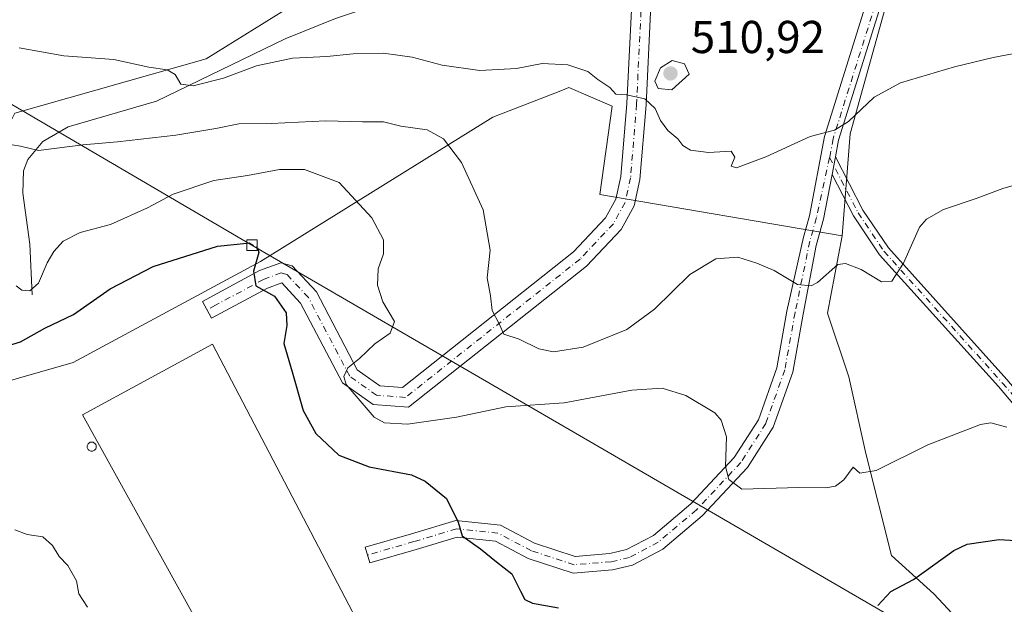
# Model space of a CAD drawing. Units: metres. Extents: x 614194 to 617650, y 4734003 to 4736374.
# Drawn here: x 616072 to 616286, y 4735174 to 4735301 of the extents above; entities that cross this region are included whole.
import ezdxf

# ---------------------------------------------------------------- set-up
doc = ezdxf.new("R2010")
doc.units = ezdxf.units.M
doc.header["$MEASUREMENT"] = 0
doc.linetypes.add('DGN Style 3', pattern=[2.307223458686699, 1.648016756204785, -0.6592067024819142])
doc.linetypes.add('DGN Style 4', pattern=[2.6384748266838614, 1.318413404963828, -0.6592067024819142, 0.001648016756204785, -0.6592067024819142])
for name, color, linetype, lineweight in [('Camino Cxs', 7, 'Continuous', 0), ('Camino eje', 30, 'DGN Style 4', 13), ('Corriente natural lineal', 142, 'Continuous', 13), ('Cultivos herbáceos CxS', 92, 'Continuous', 0), ('Curva de nivel maestra', 30, 'Continuous', 30), ('Curva de nivel maestra oculto', 30, 'DGN Style 3', 30), ('Curva de nivel normal', 30, 'Continuous', 0), ('Edificación industrial Cxs', 135, 'Continuous', 13), ('Pastizal CxS', 92, 'Continuous', 0), ('Pista pavimentada Cxs', 135, 'Continuous', 0), ('Pista pavimentada eje', 135, 'DGN Style 4', 0), ('Prado CxS', 92, 'Continuous', 0), ('Punto de cota en terreno', 7, 'Continuous', 0), ('Rótulo de punto de cota en terreno', 7, 'Continuous', 0), ('Silo Cxs', 1, 'Continuous', 0), ('Tendido', 6, 'Continuous', 0), ('Torre de tendido Cxs', 51, 'Continuous', 0)]:
    doc.layers.add(name, color=color, linetype=linetype, lineweight=lineweight)
doc.styles.add('Style-Arial', font='txt')

# ---------------------------------------------------------------- blocks, each defined once
blk = doc.blocks.new('5PATER')
at = {"layer": 'Cultivos herbáceos CxS', "linetype": 'Continuous', "lineweight": 0}
h = blk.add_hatch(color=51, dxfattribs=at)
edge = h.paths.add_edge_path()
edge.add_ellipse((0, 0), major_axis=(-0.1095731443231308, -0.1110710700762829), ratio=0.9994222409660322, start_angle=0, end_angle=360)

msp = doc.modelspace()

# ---------------------------------------------------------------- linework, layer by layer
at = {"layer": 'Camino Cxs', "color": 7, "linetype": 'Continuous', "lineweight": 0, "extrusion": (0.02379903271285775, 0.1269281745190114, 0.9916263633825009), "elevation": 616212.6277682955, "flags": 128}
msp.add_lwpolyline([(266962.3113946593, -4727740.394222734), (266962.3113946593, -4727744.334131038)], dxfattribs=at)
msp.add_lwpolyline([(266962.3113946593, -4727740.394222734), (266962.3113946593, -4727744.334131038)], dxfattribs=at)
at = {"layer": 'Camino Cxs', "color": 7, "linetype": 'Continuous', "lineweight": 0}
for points in [[(616254.9600999998, 4735356.1801, 498.6778000000049), (616254.8400999998, 4735351.5001, 499.1015000000043), (616260.7301000003, 4735330.710100001, 502.1827000000048), (616262.0100999996, 4735320.6801, 503.8399999999965), (616261.7100999998, 4735315.190099999, 505.0282000000007), (616258.7100999998, 4735303.790100001, 506.3904999999941), (616249.5000999998, 4735274.530099999, 510.9562000000006), (616248.8201000001, 4735270.9001, 511.4937999999966)], [(616258.7100999998, 4735303.790100001, 506.3904999999941), (616249.5000999998, 4735274.530099999, 510.9562000000006), (616248.8201000001, 4735270.9001, 511.4937999999966), (616248.1001000004, 4735267.0601, 512.0026000000071), (616246.2701000003, 4735257.300100001, 513.2943999999989), (616244.6778999995, 4735251.635299999, 514.425700000007), (616241.8293000003, 4735236.6841, 515.9994000000006), (616239.5586999999, 4735224.128900001, 517.5837000000029), (616235.3403000003, 4735212.154300001, 519.3319999999949), (616229.7149, 4735203.3729, 521.0044999999955), (616219.8715000004, 4735192.8555, 522.3935999999958), (616211.3095000006, 4735185.6525, 523.752800000002), (616204.7165000001, 4735182.1457, 524.2016000000004), (616200.3894999997, 4735181.1359, 524.1938999999984), (616191.8240999999, 4735180.433900001, 524.2942999999941), (616182.0739000002, 4735183.637499999, 525.0031000000017), (616174.9725000003, 4735187.381899999, 525.4372000000003), (616166.6807000004, 4735188.235500001, 525.480899999995), (616157.7560999999, 4735185.5581, 526.110400000005), (616147.6935000002, 4735182.645300001, 525.9410000000062), (616146.6924999999, 4735186.1033, 525.9386999999988), (616156.7383000003, 4735189.011299999, 526.0060999999987), (616166.3344999999, 4735191.890100001, 525.3291000000027), (616176.0346999997, 4735190.8915, 525.0865999999951), (616183.4852999998, 4735186.963099999, 524.8420999999944), (616192.2559000002, 4735184.081300001, 524.2017999999953), (616199.8302999996, 4735184.702099999, 525.0350000000036), (616203.4407000003, 4735185.544700001, 526.1223999999929), (616209.2830999997, 4735188.6523, 525.1941999999982), (616217.3897000002, 4735195.472100001, 524.4413000000059), (616226.8613, 4735205.592300001, 523.2676000000065), (616232.0837000003, 4735213.7445, 521.3224999999948), (616236.0674999999, 4735225.053099999, 518.1523000000016), (616238.2947000006, 4735237.368899999, 516.329899999997), (616241.8803000003, 4735253.390699999, 514.0117000000029), (616243.1801000005, 4735258.030099999, 513.1153000000049), (616246.4301000005, 4735275.300100001, 510.4293000000035), (616255.6700999998, 4735304.670100001, 505.9492000000028)], [(616248.1001000004, 4735267.0601, 512.0026000000071), (616246.2701000003, 4735257.300100001, 513.2943999999989), (616244.6778999995, 4735251.635299999, 514.425700000007), (616241.8293000003, 4735236.6841, 515.9994000000006), (616239.5586999999, 4735224.128900001, 517.5837000000029), (616235.3403000003, 4735212.154300001, 519.3319999999949), (616229.7149, 4735203.3729, 521.0044999999955), (616219.8715000004, 4735192.8555, 522.3935999999958), (616211.3095000006, 4735185.6525, 523.752800000002), (616204.7165000001, 4735182.1457, 524.2016000000004), (616200.3894999997, 4735181.1359, 524.1938999999984), (616191.8240999999, 4735180.433900001, 524.2942999999941), (616182.0739000002, 4735183.637499999, 525.0031000000017), (616174.9725000003, 4735187.381899999, 525.4372000000003), (616166.6807000004, 4735188.235500001, 525.480899999995), (616157.7560999999, 4735185.5581, 526.110400000005), (616147.6935000002, 4735182.645300001, 525.9410000000062), (616146.6924999999, 4735186.1033, 525.9386999999988), (616156.7383000003, 4735189.011299999, 526.0060999999987), (616166.3344999999, 4735191.890100001, 525.3291000000027), (616176.0346999997, 4735190.8915, 525.0865999999951), (616183.4852999998, 4735186.963099999, 524.8420999999944), (616192.2559000002, 4735184.081300001, 524.2017999999953), (616199.8302999996, 4735184.702099999, 525.0350000000036), (616203.4407000003, 4735185.544700001, 526.1223999999929), (616209.2830999997, 4735188.6523, 525.1941999999982), (616217.3897000002, 4735195.472100001, 524.4413000000059), (616226.8613, 4735205.592300001, 523.2676000000065), (616232.0837000003, 4735213.7445, 521.3224999999948), (616236.0674999999, 4735225.053099999, 518.1523000000016), (616238.2947000006, 4735237.368899999, 516.329899999997), (616241.8803000003, 4735253.390699999, 514.0117000000029), (616243.1801000005, 4735258.030099999, 513.1153000000049), (616246.4301000005, 4735275.300100001, 510.4293000000035), (616255.6700999998, 4735304.670100001, 505.9492000000028)], [(616410.3000999996, 4735097.920100001, 537.6419000000024), (616382.4301000005, 4735121.620100001, 533.8172999999952), (616367.4001000002, 4735136.550100001, 531.2234999999928), (616351.0201000003, 4735149.210100001, 529.0659000000014), (616332.3901000004, 4735166.0001, 526.8304000000062), (616308.2401000002, 4735192.530099999, 523.6677999999956), (616284.2500999998, 4735220.950099999, 518.8871999999974), (616258.4401000004, 4735249.620100001, 514.7831000000006), (616252.7301000003, 4735258.090100001, 513.5160000000033), (616248.1001000004, 4735267.0601, 512.0026000000071), (616248.8201000001, 4735270.9001, 511.4937999999966), (616254.7901, 4735259.3201, 513.6587000000001), (616260.3300999999, 4735251.100099999, 514.7854999999981), (616286.0500999996, 4735222.530099999, 518.4959999999992), (616310.0401, 4735194.110099999, 522.777900000001), (616334.0800999999, 4735167.700099999, 526.1774000000005), (616352.5601000005, 4735151.050100001, 528.7605999999942), (616368.9801000003, 4735138.350099999, 531.4334999999992), (616384.0500999996, 4735123.380100001, 533.5084000000061), (616411.8201000001, 4735099.770099999, 537.3111999999965)], [(616248.8201000001, 4735270.9001, 511.4937999999966), (616254.7901, 4735259.3201, 513.6587000000001), (616260.3300999999, 4735251.100099999, 514.7854999999981), (616286.0500999996, 4735222.530099999, 518.4959999999992), (616310.0401, 4735194.110099999, 522.777900000001), (616334.0800999999, 4735167.700099999, 526.1774000000005), (616352.5601000005, 4735151.050100001, 528.7605999999942), (616368.9801000003, 4735138.350099999, 531.4334999999992), (616384.0500999996, 4735123.380100001, 533.5084000000061), (616411.8201000001, 4735099.770099999, 537.3111999999965)], [(616410.3000999996, 4735097.920100001, 537.6419000000024), (616382.4301000005, 4735121.620100001, 533.8172999999952), (616367.4001000002, 4735136.550100001, 531.2234999999928), (616351.0201000003, 4735149.210100001, 529.0659000000014), (616332.3901000004, 4735166.0001, 526.8304000000062), (616308.2401000002, 4735192.530099999, 523.6677999999956), (616284.2500999998, 4735220.950099999, 518.8871999999974), (616258.4401000004, 4735249.620100001, 514.7831000000006), (616252.7301000003, 4735258.090100001, 513.5160000000033), (616248.1001000004, 4735267.0601, 512.0026000000071)]]:
    msp.add_polyline3d(points, dxfattribs=at)
at = {"layer": 'Camino eje', "color": 30, "linetype": 'DGN Style 4', "lineweight": 13}
for points in [[(616251.2269000001, 4735356.569900001, 498.5357999999979), (616253.6357000005, 4735351.3485, 499.0587999999989), (616259.5510999998, 4735330.4693, 502.1126999999979), (616260.8059, 4735320.636499999, 503.7002000000066), (616260.5185000002, 4735315.377499999, 504.7409999999945), (616257.5569000002, 4735304.1231, 506.1282000000065), (616248.3339000001, 4735274.821699999, 510.6918000000006), (616247.5647, 4735270.7163, 511.2958000000072)], [(616247.5647, 4735270.7163, 511.2958000000072), (616244.7105, 4735257.6647, 513.198000000004), (616243.2651000004, 4735252.521700001, 514.0926000000036), (616240.0619000001, 4735237.026500001, 516.1613000000071), (616237.8130999999, 4735224.5911, 517.5084000000061), (616233.7119000005, 4735212.949300001, 520.265400000004), (616228.2880999995, 4735204.4827, 522.0512000000017), (616218.6306999996, 4735194.163899999, 523.3169999999955), (616210.2962999997, 4735187.1525, 524.2363999999943), (616204.0784999998, 4735183.845100001, 524.991399999999), (616200.1098999997, 4735182.9191, 524.3043000000034), (616192.0401, 4735182.2577, 524.1658000000025), (616182.7795000002, 4735185.3003, 524.8923000000068), (616175.5034999996, 4735189.136700001, 525.2565000000031), (616166.5077000001, 4735190.062899999, 525.4054999999935), (616157.2472999999, 4735187.284700001, 526.093599999993), (616147.1930999998, 4735184.374299999, 525.9446000000025)], [(616247.5647, 4735270.7163, 511.2958000000072), (616253.7556999996, 4735258.707699999, 513.590200000006), (616259.3819000004, 4735250.3597, 514.7798999999941), (616285.1454999996, 4735221.7413, 518.6594000000041), (616309.1375000002, 4735193.3189, 523.179999999993), (616333.2326999997, 4735166.848300001, 526.4195000000036), (616351.7903000005, 4735150.1283, 528.8919000000024), (616368.1870999997, 4735137.4463, 531.3227999999945), (616383.2373000003, 4735122.4959, 533.6264999999985), (616411.0586999999, 4735098.842300001, 537.4735999999976)]]:
    msp.add_polyline3d(points, dxfattribs=at)
at = {"layer": 'Corriente natural lineal', "color": 142, "linetype": 'Continuous', "lineweight": 13}
msp.add_polyline3d([(616074.2901, 4735240.890100001, 520.5678000000044), (616073.7801000001, 4735251.9001, 518.1542000000045), (616072.2500999998, 4735262.950099999, 516.1450000000041), (616072.4200999998, 4735267.860099999, 515.6052000000054), (616073.3501000004, 4735270.3101, 515.4091000000044), (616076.6401000004, 4735274.2301, 514.7020000000048), (616082.1201, 4735277.370100001, 514.0151999999945), (616101.3501000004, 4735282.940099999, 511.8053000000073), (616129.3000999996, 4735296.520099999, 508.6073999999935), (616140.2401000002, 4735300.960100001, 506.8683000000019), (616164.0201000003, 4735308.880100001, 502.7146000000066), (616182.5000999998, 4735317.790100001, 501.6157999999996), (616189.4101, 4735323.2501, 501.2574000000022), (616194.9101, 4735331.360099999, 500.165599999993), (616205.6101000002, 4735343.020099999, 499.0874999999942), (616216.7901, 4735352.540100001, 498.2517999999982), (616234.1700999998, 4735365.540100001, 497.194399999993), (616237.9301000005, 4735368.780099999, 496.7866999999969), (616238.3501000004, 4735373.390100001, 496.6515999999974), (616236.7801000001, 4735378.0801, 496.5019999999931), (616214.3501000004, 4735416.220100001, 494.2204000000056), (616202.4600999998, 4735432.5001, 493.4906999999948)], dxfattribs=at)
at = {"layer": 'Cultivos herbáceos CxS', "color": 92, "linetype": 'Continuous', "lineweight": 0}
for points in [[(616250.2938999999, 4735253.740900001, 513.7072999999946), (616252.0571, 4735275.871900001, 510.6298999999999), (616266.6562999999, 4735328.436899999, 502.6134000000021), (616261.9935, 4735345.4439, 499.8947999999946), (616244.8359000003, 4735376.1643, 496.4532000000036), (616240.7213000003, 4735380.9189, 496.0708000000013), (616233.5207000002, 4735389.240300001, 495.4894000000059), (616231.7345000004, 4735380.4463, 496.4042000000045), (616229.7583, 4735363.197100001, 497.6252999999998), (616200.5846999995, 4735340.0231, 499.2182999999932), (616165.3651999999, 4735314.7247, 501.5109999999986), (616131.0491000004, 4735303.881899999, 506.2026999999944), (616112.0850999998, 4735292.1373, 509.5605999999971), (616070.5444999998, 4735280.3917, 512.3399999999965), (616062.4981000006, 4735264.4045, 514.8916999999929), (616030.8224999999, 4735239.132900001, 519.7307000000001), (615999.2704999996, 4735215.069300001, 525.2866999999969), (615962.4112999998, 4735185.613500001, 531.7535999999964)], [(616282.2213000003, 4735163.028700001, 528.8389000000025), (616270.2172999998, 4735175.9573, 525.8723999999929), (616260.9824999999, 4735184.268300001, 523.1451999999991), (616255.4433000004, 4735206.431299999, 519.363200000007), (616251.7489, 4735223.053500001, 517.3499000000012), (616247.1322999997, 4735236.905300001, 515.8926999999967), (616250.2938999999, 4735253.740900001, 513.7072999999946), (616252.0571, 4735275.871900001, 510.6298999999999), (616266.6562999999, 4735328.436899999, 502.6134000000021), (616261.9935, 4735345.4439, 499.8947999999946), (616244.8359000003, 4735376.1643, 496.4532000000036), (616240.7213000003, 4735380.9189, 496.0708000000013), (616233.5207000002, 4735389.240300001, 495.4894000000059), (616231.7345000004, 4735380.4463, 496.4042000000045), (616229.7583, 4735363.197100001, 497.6252999999998), (616200.5846999995, 4735340.0231, 499.2182999999932), (616165.3651999999, 4735314.7247, 501.5109999999986), (616131.0491000004, 4735303.881899999, 506.2026999999944), (616112.0850999998, 4735292.1373, 509.5605999999971), (616070.5444999998, 4735280.3917, 512.3399999999965)], [(616417.9654999999, 4735039.2851, 546.0574000000051), (616394.8797000004, 4735051.290300001, 543.7428999999975), (616380.1048999997, 4735060.524900001, 542.3853999999993), (616359.7890999997, 4735064.218699999, 541.7621999999974), (616340.3967000004, 4735073.453500001, 540.7274999999936), (616325.6218999998, 4735089.1523, 539.204899999997), (616317.3113000002, 4735108.544700001, 536.6649999999936), (616306.2307000002, 4735129.784499999, 533.7402000000002), (616288.6851000005, 4735145.482899999, 531.0681999999942), (616282.2213000003, 4735163.028700001, 528.8389000000025), (616270.2172999998, 4735175.9573, 525.8723999999929), (616260.9824999999, 4735184.268300001, 523.1451999999991), (616255.4433000004, 4735206.431299999, 519.363200000007), (616251.7489, 4735223.053500001, 517.3499000000012), (616247.1322999997, 4735236.905300001, 515.8926999999967), (616250.2938999999, 4735253.740900001, 513.7072999999946)]]:
    msp.add_polyline3d(points, dxfattribs=at)
at = {"layer": 'Curva de nivel maestra', "color": 30, "linetype": 'Continuous', "lineweight": 30, "elevation": 525, "flags": 128}
for points in [[(616063.4199999999, 4735228.1801), (616071.7999999998, 4735230.710100001), (616077.0899999999, 4735233.670100001), (616083.2800000003, 4735236.630100001), (616091.2599999999, 4735242.170100001), (616100.5800000001, 4735247.0801), (616114.5599999996, 4735251.4801), (616120.9199999999, 4735252.153000001)], [(616123.2199999997, 4735251.136700001), (616123.2800000003, 4735251.100099999), (616123.54, 4735250.120100001), (616122.4199999999, 4735246.0601), (616122.8799999999, 4735242.880100001), (616126.9400000004, 4735240.640100001), (616129.5300000003, 4735237.0101), (616129.6500000004, 4735234.2501), (616129, 4735230.3201), (616130.8200000003, 4735224.190099999), (616133.1699999999, 4735215.7401), (616135.9400000004, 4735210.770099999), (616140.9400000004, 4735206.100099999), (616147.54, 4735203.540100001), (616156.7300000006, 4735201.790100001), (616159.7000000002, 4735200.4001), (616164.3600000005, 4735196.670100001), (616166.8799999999, 4735191.5101), (616167.7400000002, 4735188.520099999), (616171.6900000004, 4735185.7501), (616175.2000000002, 4735182.920100001), (616178.5499999998, 4735180.280099999), (616180.4299999997, 4735176.530099999), (616181.3399999999, 4735174.7301), (616183.0300000003, 4735173.920100001), (616188.6799999997, 4735172.940099999)], [(616258.0199999996, 4735173.4101), (616260.9000000004, 4735176.460100001), (616265.7999999998, 4735179.090100001), (616274.54, 4735185.340100001), (616277.4900000002, 4735186.7301), (616284.4000000004, 4735187.720100001), (616297.3399999999, 4735186.970100001), (616300.8399999999, 4735187.640100001), (616301.5899999999, 4735190.360099999), (616302.9800000006, 4735192.0001), (616304.8099999996, 4735190.540100001), (616306.1100000005, 4735188.1501), (616307.3399999999, 4735186.710100001), (616309.3200000003, 4735184.360099999), (616313.79, 4735181.170100001), (616318.9100000003, 4735176.620100001), (616324.29, 4735172.6501)]]:
    msp.add_lwpolyline(points, dxfattribs=at)
at = {"layer": 'Curva de nivel maestra oculto', "color": 30, "linetype": 'DGN Style 3', "lineweight": 30, "elevation": 525, "flags": 128}
msp.add_lwpolyline([(616120.9199999999, 4735252.153000001), (616121.4600000001, 4735252.210100001), (616123.2199999997, 4735251.136700001)], dxfattribs=at)
at = {"layer": 'Curva de nivel normal', "color": 30, "linetype": 'Continuous', "lineweight": 0, "flags": 128}
for points, elevation in [([(616071.5199999996, 4735294.5801), (616081.1799999997, 4735292.800100001), (616092.0800000001, 4735292.020099999), (616099.6500000004, 4735290.360099999), (616103.6699999999, 4735289.7501), (616105.3499999996, 4735288.7501), (616106.6299999999, 4735286.690099999), (616109.2599999999, 4735286.3201), (616115.8899999997, 4735288.0001), (616123.0599999996, 4735290.610099999), (616130.8600000005, 4735292.3101), (616138.2999999998, 4735292.700099999), (616144.0300000003, 4735293.2601), (616150.6600000003, 4735293.360099999), (616156.8700000001, 4735292.5001), (616163.3700000001, 4735290.780099999), (616171.5800000001, 4735289.640100001), (616179.54, 4735290.0701), (616185.0800000001, 4735291.120100001), (616190.6600000003, 4735290.890100001), (616195.0700000003, 4735289.4101), (616197.2300000006, 4735287.710100001), (616199.8099999996, 4735285.960100001), (616201.1100000005, 4735284.470100001), (616203.4100000003, 4735284.380100001), (616207.4100000003, 4735283.460100001), (616209.6399999997, 4735281.380100001), (616210.8200000003, 4735278.7401), (616212.3899999997, 4735276.600099999), (616214.5999999996, 4735274.7601), (616215.6799999997, 4735273.360099999), (616217.3099999996, 4735272.360099999), (616221.25, 4735271.790100001), (616226.1500000004, 4735272.110099999), (616226.9800000006, 4735270.790100001), (616226.2100000001, 4735268.880100001), (616227.3499999996, 4735268.5001), (616233.7199999997, 4735270.860099999), (616243.3499999996, 4735275.300100001), (616248.6500000004, 4735276.690099999), (616251.6699999999, 4735278.5601), (616257.2599999999, 4735283.850099999), (616262.9600000001, 4735286.950099999), (616274.7100000001, 4735290.4301), (616283.1100000005, 4735292.450099999), (616298.7300000006, 4735295.450099999)], 510), ([(616213.3600000005, 4735291.790100001), (616210.7999999998, 4735290.220100001), (616209.5700000003, 4735287.3201), (616210.2999999998, 4735285.690099999), (616213.29, 4735285.450099999), (616217.0800000001, 4735288.8101), (616216.04, 4735291.0701), (616213.3600000005, 4735291.790100001)], 510), ([(616069.9400000004, 4735273.5001), (616071.7800000003, 4735273.1801), (616075.6500000004, 4735272.270099999), (616085.3499999996, 4735273.5001), (616092.8499999996, 4735274.100099999), (616105.5199999996, 4735275.600099999), (616114.1799999997, 4735277.0601), (616119.1799999997, 4735278.0801), (616126.25, 4735278.140100001), (616138.0800000001, 4735278.690099999), (616146.0700000003, 4735278.4901), (616150.6200000001, 4735278.450099999), (616154.4299999997, 4735277.5701), (616160.1100000005, 4735276.7401), (616163.7000000002, 4735274.8101), (616167.5999999996, 4735269.6501), (616172.3200000003, 4735259.370100001), (616173.8499999996, 4735250.5701), (616173.1299999999, 4735244.610099999), (616173.9000000004, 4735240.670100001), (616174.2199999997, 4735237.4901), (616175.7400000002, 4735234.610099999), (616176.8200000003, 4735232.3201), (616180.1500000004, 4735231.2401), (616184.3799999999, 4735229.190099999), (616187.5599999996, 4735228.530099999), (616194.0099999999, 4735229.5601), (616203.5199999996, 4735233.380100001), (616209.5499999998, 4735237.770099999), (616217.2199999997, 4735245.3301), (616222.8600000005, 4735248.7401), (616227.6399999997, 4735249.110099999), (616231.7199999997, 4735247.780099999), (616235.5300000003, 4735246.220100001), (616240.5700000003, 4735243.1501), (616243.5300000003, 4735242.8201), (616244.9199999999, 4735243.5701), (616249.3799999999, 4735247.4801), (616251.0199999996, 4735247.720100001), (616254.4199999999, 4735246.4001), (616258.8099999996, 4735243.7301), (616261.0599999996, 4735243.890100001), (616263.6500000004, 4735247.770099999), (616267.1299999999, 4735255.600099999), (616268.5899999999, 4735257.360099999), (616272.3399999999, 4735259.4301), (616279.4199999999, 4735261.800100001), (616285.2000000002, 4735263.9801), (616294.0599999996, 4735266.5601)], 515), ([(616070.7999999998, 4735242.860099999), (616072.0700000003, 4735241.880100001), (616073.8200000003, 4735241.7501), (616075.6799999997, 4735243.4101), (616077.5499999998, 4735247.850099999), (616078.9900000002, 4735250.340100001), (616081.0800000001, 4735252.5701), (616084.7599999999, 4735254.440099999), (616091.3399999999, 4735256.210100001), (616099.3700000001, 4735259.800100001), (616104.9600000001, 4735262.790100001), (616113.7800000003, 4735265.700099999), (616121.0999999996, 4735266.8301), (616128.0700000003, 4735268.100099999), (616133.5099999999, 4735268.090100001), (616140.9800000006, 4735265.280099999), (616148.0899999999, 4735257.610099999), (616150.6399999997, 4735252.860099999), (616150.6100000005, 4735249.8101), (616149.5099999999, 4735246.520099999), (616149.3200000003, 4735242.9801), (616150.5300000003, 4735239.4101), (616153.0099999999, 4735235.110099999), (616152.1200000001, 4735232.5801), (616148.7699999996, 4735230.2501), (616145.4100000003, 4735227.040100001), (616142.9100000003, 4735225.0701), (616142.0199999996, 4735223.130100001), (616142.54, 4735221.390100001), (616148.5999999996, 4735214.300100001), (616150.8600000005, 4735213.110099999), (616155.8799999999, 4735212.770099999), (616166.5300000003, 4735214.3201), (616177.2000000002, 4735216.5701), (616189.9100000003, 4735217.450099999), (616204.5800000001, 4735220.220100001), (616211.2000000002, 4735220.6501), (616216.3399999999, 4735219.0601), (616222.6500000004, 4735215.2301), (616224, 4735213.690099999), (616225.1900000004, 4735210.040100001), (616224.9699999997, 4735203.640100001), (616225.6900000004, 4735200.770099999), (616228.4800000006, 4735198.700099999), (616240.8600000005, 4735199.040100001), (616246.7699999996, 4735198.950099999), (616248.8499999996, 4735199.3301), (616250.6299999999, 4735200.720100001), (616252.7000000002, 4735203.440099999), (616254.1100000005, 4735202.1601), (616257.7000000002, 4735202.770099999), (616268.8899999997, 4735208.3201), (616280.3600000005, 4735212.7501), (616282.5999999996, 4735213.120100001), (616286.0800000001, 4735212.120100001)], 520), ([(616086.3200000003, 4735173.040100001), (616084.4600000001, 4735175.940099999), (616083.9199999999, 4735178.800100001), (616082.0499999998, 4735182.110099999), (616080.1399999997, 4735184.020099999), (616078.7400000002, 4735186.470100001), (616076.6200000001, 4735188.350099999), (616073.2100000001, 4735188.840100001), (616070.5300000003, 4735189.860099999)], 530)]:
    msp.add_lwpolyline(points, dxfattribs=dict(at, elevation=elevation))
at = {"layer": 'Edificación industrial Cxs', "color": 135, "linetype": 'Continuous', "lineweight": 13, "elevation": 528.6938999999984, "flags": 128}
msp.add_lwpolyline([(616127.0500999996, 4735160.4101), (616116.6901000004, 4735158.130100001), (616085.2100999998, 4735214.840100001), (616113.5100999996, 4735230.170100001), (616143.1001000004, 4735173.550100001), (616144.6201, 4735170.630100001)], close=True, dxfattribs=at)
at = {"layer": 'Edificación industrial Cxs', "color": 135, "linetype": 'Continuous', "lineweight": 13}
msp.add_polyline3d([(616127.0500999996, 4735160.4101, 528.1536000000051), (616116.6901000004, 4735158.130100001, 527.9951000000001), (616085.2100999998, 4735214.840100001, 528.347099999999), (616113.5100999996, 4735230.170100001, 528.2725999999967), (616143.1001000004, 4735173.550100001, 528.6938999999984), (616144.6201, 4735170.630100001, 527.6199999999953), (616127.0500999996, 4735160.4101, 528.1536000000051)], dxfattribs=at)
at = {"layer": 'Pastizal CxS', "color": 92, "linetype": 'Continuous', "lineweight": 0}
for points in [[(616250.2938999999, 4735253.740900001, 513.7072999999946), (616252.0571, 4735275.871900001, 510.6298999999999), (616266.6562999999, 4735328.436899999, 502.6134000000021), (616261.9935, 4735345.4439, 499.8947999999946), (616244.8359000003, 4735376.1643, 496.4532000000036), (616240.7213000003, 4735380.9189, 496.0708000000013), (616233.5207000002, 4735389.240300001, 495.4894000000059), (616231.7345000004, 4735380.4463, 496.4042000000045), (616229.7583, 4735363.197100001, 497.6252999999998), (616200.5846999995, 4735340.0231, 499.2182999999932), (616165.3651999999, 4735314.7247, 501.5109999999986), (616131.0491000004, 4735303.881899999, 506.2026999999944), (616112.0850999998, 4735292.1373, 509.5605999999971), (616070.5444999998, 4735280.3917, 512.3399999999965), (616062.4981000006, 4735264.4045, 514.8916999999929), (616030.8224999999, 4735239.132900001, 519.7307000000001), (615999.2704999996, 4735215.069300001, 525.2866999999969), (615962.4112999998, 4735185.613500001, 531.7535999999964)], [(616070.5444999998, 4735280.3917, 512.3399999999965), (616112.0850999998, 4735292.1373, 509.5605999999971), (616131.0491000004, 4735303.881899999, 506.2026999999944), (616165.3651999999, 4735314.7247, 501.5109999999986), (616200.5846999995, 4735340.0231, 499.2182999999932), (616229.7583, 4735363.197100001, 497.6252999999998), (616231.7345000004, 4735380.4463, 496.4042000000045), (616233.5207000002, 4735389.240300001, 495.4894000000059), (616240.7213000003, 4735380.9189, 496.0708000000013), (616244.8359000003, 4735376.1643, 496.4532000000036), (616261.9935, 4735345.4439, 499.8947999999946), (616266.6562999999, 4735328.436899999, 502.6134000000021), (616252.0571, 4735275.871900001, 510.6298999999999), (616250.2938999999, 4735253.740900001, 513.7072999999946), (616197.6700999998, 4735262.6611, 512.3484999999928), (616200.3443, 4735281.912500001, 510.8758999999991), (616190.8857000005, 4735285.9035, 511.0368000000017), (616189.1633000001, 4735285.2335, 511.1937999999937), (616174.3953, 4735279.486500001, 513.0454000000027), (616123.9057, 4735248.1413, 525.119399999996), (616083.1863000002, 4735226.179500001, 526.276199999993), (616020.2071000002, 4735208.2009, 528.2978000000003)], [(615962.4112999998, 4735185.613500001, 531.7535999999964), (615951.4212999997, 4735174.0525, 533.8086999999941), (615981.3755000001, 4735183.806100001, 533.5160000000033), (616020.2071000002, 4735208.2009, 528.2978000000003), (616083.1863000002, 4735226.179500001, 526.276199999993), (616123.9057, 4735248.1413, 525.119399999996), (616174.3953, 4735279.486500001, 513.0454000000027), (616189.1633000001, 4735285.2335, 511.1937999999937), (616190.8857000005, 4735285.9035, 511.0368000000017), (616200.3443, 4735281.912500001, 510.8758999999991), (616197.6700999998, 4735262.6611, 512.3484999999928), (616250.2938999999, 4735253.740900001, 513.7072999999946)]]:
    msp.add_polyline3d(points, dxfattribs=at)
at = {"layer": 'Pista pavimentada Cxs', "color": 135, "linetype": 'Continuous', "lineweight": 0}
msp.add_polyline3d([(616208.6501000002, 4735302.3101, 507.6462999999931), (616207.6901000004, 4735282.190099999, 511.104800000001), (616206.3701, 4735265.970100001, 511.9412000000011), (616205.1001000004, 4735260.220100001, 512.4415000000008), (616202.2701000003, 4735255.110099999, 512.7569999999978), (616194.7600999996, 4735247.140100001, 513.4444999999978), (616156.1001000004, 4735216.4801, 521.0203000000038), (616148.3901000004, 4735217.0801, 519.9305000000022), (616141.7001, 4735221.780099999, 521.2722000000067), (616132.6101000002, 4735239.120100001, 524.1257000000041), (616128.5401, 4735243.4801, 524.6057000000001), (616125.4301000005, 4735242.350099999, 525.2189000000071), (616113.2901, 4735235.800100001, 526.1073999999935), (616111.3000999996, 4735239.4801, 526.8543999999965), (616123.7100999998, 4735246.170100001, 526.0427000000054), (616128.3000999996, 4735247.870100001, 524.4979000000021), (616130.7801000001, 4735247.200099999, 524.1214000000036), (616136.0500999996, 4735241.550100001, 523.369399999996), (616144.9301000005, 4735224.620100001, 520.1315999999933), (616149.8501000004, 4735221.1501, 519.2918999999965), (616154.7901, 4735220.770099999, 519.0008999999991), (616191.9301000005, 4735250.220100001, 513.4043999999994), (616198.8701, 4735257.590100001, 512.6641999999993), (616201.1501000002, 4735261.710100001, 512.4005999999936), (616202.2401000002, 4735266.600099999, 512.1667000000016), (616203.5301000001, 4735282.460100001, 516.290599999993), (616204.4901000002, 4735302.800100001, 507.5883000000031)], dxfattribs=at)
msp.add_polyline3d([(616208.6501000002, 4735302.3101, 507.6462999999931), (616207.6901000004, 4735282.190099999, 511.104800000001), (616206.3701, 4735265.970100001, 511.9412000000011), (616205.1001000004, 4735260.220100001, 512.4415000000008), (616202.2701000003, 4735255.110099999, 512.7569999999978), (616194.7600999996, 4735247.140100001, 513.4444999999978), (616156.1001000004, 4735216.4801, 521.0203000000038), (616148.3901000004, 4735217.0801, 519.9305000000022), (616141.7001, 4735221.780099999, 521.2722000000067), (616132.6101000002, 4735239.120100001, 524.1257000000041), (616128.5401, 4735243.4801, 524.6057000000001), (616125.4301000005, 4735242.350099999, 525.2189000000071), (616113.2901, 4735235.800100001, 526.1073999999935), (616111.3000999996, 4735239.4801, 526.8543999999965), (616123.7100999998, 4735246.170100001, 526.0427000000054), (616128.3000999996, 4735247.870100001, 524.4979000000021), (616130.7801000001, 4735247.200099999, 524.1214000000036), (616136.0500999996, 4735241.550100001, 523.369399999996), (616144.9301000005, 4735224.620100001, 520.1315999999933), (616149.8501000004, 4735221.1501, 519.2918999999965), (616154.7901, 4735220.770099999, 519.0008999999991), (616191.9301000005, 4735250.220100001, 513.4043999999994), (616198.8701, 4735257.590100001, 512.6641999999993), (616201.1501000002, 4735261.710100001, 512.4005999999936), (616202.2401000002, 4735266.600099999, 512.1667000000016), (616203.5301000001, 4735282.460100001, 516.290599999993), (616204.4901000002, 4735302.800100001, 507.5883000000031)], dxfattribs=at)
at = {"layer": 'Pista pavimentada eje', "color": 135, "linetype": 'DGN Style 4', "lineweight": 0}
msp.add_polyline3d([(616251.2269000001, 4735356.569900001, 498.5357999999979), (616250.5734999999, 4735354.569700001, 498.6987999999984), (616246.5497000003, 4735350.699899999, 500.1974000000046), (616239.6501000002, 4735347.4211, 502.9856), (616228.1649000002, 4735337.2423, 504.8337999999931), (616214.0299000005, 4735322.189300001, 504.9716999999946), (616208.8526999997, 4735314.437700001, 506.0286000000052), (616206.5806999998, 4735302.552100001, 507.5488999999943), (616205.6261, 4735282.325300001, 513.5209999999934), (616204.3213000001, 4735266.2849, 512.0470999999961), (616203.1338999998, 4735260.957900001, 512.374800000005), (616200.5796999997, 4735256.342499999, 512.6860000000015), (616193.3542999999, 4735248.669299999, 513.3730000000069), (616155.4496999999, 4735218.613100001, 519.6166999999987), (616149.1123000003, 4735219.100500001, 519.465400000001), (616143.3057000004, 4735223.195900001, 520.2312999999995), (616134.3217000002, 4735240.324300001, 523.6592999999993), (616129.6535, 4735245.329100001, 524.3249999999971), (616128.4001000002, 4735245.6677, 524.5286999999954), (616124.5773, 4735244.251900001, 525.5047999999952), (616114.1475000001, 4735238.6293, 526.2247000000061), (616112.3151000004, 4735237.6029, 525.9330000000045)], dxfattribs=at)
at = {"layer": 'Prado CxS', "color": 92, "linetype": 'Continuous', "lineweight": 0}
for points in [[(615962.4112999998, 4735185.613500001, 531.7535999999964), (615951.4212999997, 4735174.0525, 533.8086999999941), (615981.3755000001, 4735183.806100001, 533.5160000000033), (616020.2071000002, 4735208.2009, 528.2978000000003), (616083.1863000002, 4735226.179500001, 526.276199999993), (616123.9057, 4735248.1413, 525.119399999996), (616174.3953, 4735279.486500001, 513.0454000000027), (616189.1633000001, 4735285.2335, 511.1937999999937), (616190.8857000005, 4735285.9035, 511.0368000000017), (616200.3443, 4735281.912500001, 510.8758999999991), (616197.6700999998, 4735262.6611, 512.3484999999928), (616250.2938999999, 4735253.740900001, 513.7072999999946)], [(616020.2071000002, 4735208.2009, 528.2978000000003), (616083.1863000002, 4735226.179500001, 526.276199999993), (616123.9057, 4735248.1413, 525.119399999996), (616174.3953, 4735279.486500001, 513.0454000000027), (616189.1633000001, 4735285.2335, 511.1937999999937), (616190.8857000005, 4735285.9035, 511.0368000000017), (616200.3443, 4735281.912500001, 510.8758999999991), (616197.6700999998, 4735262.6611, 512.3484999999928), (616250.2938999999, 4735253.740900001, 513.7072999999946), (616247.1322999997, 4735236.905300001, 515.8926999999967), (616251.7489, 4735223.053500001, 517.3499000000012), (616255.4433000004, 4735206.431299999, 519.363200000007), (616260.9824999999, 4735184.268300001, 523.1451999999991), (616270.2172999998, 4735175.9573, 525.8723999999929), (616282.2213000003, 4735163.028700001, 528.8389000000025), (616288.6851000005, 4735145.482899999, 531.0681999999942), (616306.2307000002, 4735129.784499999, 533.7402000000002), (616317.3113000002, 4735108.544700001, 536.6649999999936), (616325.6218999998, 4735089.1523, 539.204899999997), (616340.3967000004, 4735073.453500001, 540.7274999999936), (616359.7890999997, 4735064.218699999, 541.7621999999974), (616380.1048999997, 4735060.524900001, 542.3853999999993), (616394.8797000004, 4735051.290300001, 543.7428999999975), (616417.9654999999, 4735039.2851, 546.0574000000051)], [(616417.9654999999, 4735039.2851, 546.0574000000051), (616394.8797000004, 4735051.290300001, 543.7428999999975), (616380.1048999997, 4735060.524900001, 542.3853999999993), (616359.7890999997, 4735064.218699999, 541.7621999999974), (616340.3967000004, 4735073.453500001, 540.7274999999936), (616325.6218999998, 4735089.1523, 539.204899999997), (616317.3113000002, 4735108.544700001, 536.6649999999936), (616306.2307000002, 4735129.784499999, 533.7402000000002), (616288.6851000005, 4735145.482899999, 531.0681999999942), (616282.2213000003, 4735163.028700001, 528.8389000000025), (616270.2172999998, 4735175.9573, 525.8723999999929), (616260.9824999999, 4735184.268300001, 523.1451999999991), (616255.4433000004, 4735206.431299999, 519.363200000007), (616251.7489, 4735223.053500001, 517.3499000000012), (616247.1322999997, 4735236.905300001, 515.8926999999967), (616250.2938999999, 4735253.740900001, 513.7072999999946)]]:
    msp.add_polyline3d(points, dxfattribs=at)
at = {"layer": 'Silo Cxs', "color": 1, "linetype": 'Continuous', "lineweight": 0, "elevation": 529.1882999999941, "flags": 128}
msp.add_lwpolyline([(616087.4135999996, 4735206.9332), (616087.2400000002, 4735206.918), (616087.0663000002, 4735206.9332), (616086.898, 4735206.9783), (616086.7400000002, 4735207.051999999), (616086.5971999997, 4735207.152000001), (616086.4740000004, 4735207.2752), (616086.3739999998, 4735207.418), (616086.3003000002, 4735207.575999999), (616086.2551999995, 4735207.7444), (616086.2400000002, 4735207.918), (616086.2551999995, 4735208.091700001), (616086.3003000002, 4735208.26), (616086.3739999998, 4735208.418), (616086.4740000004, 4735208.560799999), (616086.5971999997, 4735208.6841), (616086.7400000002, 4735208.784), (616086.898, 4735208.8577), (616087.0663999999, 4735208.902799999), (616087.2400000002, 4735208.918), (616087.4135999996, 4735208.902799999), (616087.5820000004, 4735208.8577), (616087.7400000002, 4735208.784), (616087.8827999998, 4735208.684), (616088.0060000002, 4735208.560799999), (616088.1059999998, 4735208.418), (616088.1797000002, 4735208.26), (616088.2248000001, 4735208.091700001), (616088.2400000002, 4735207.918), (616088.2248000001, 4735207.7444), (616088.1797000002, 4735207.575999999), (616088.1059999998, 4735207.418), (616088.0060000002, 4735207.2752), (616087.8827999998, 4735207.152000001), (616087.7400000002, 4735207.051999999), (616087.5820000004, 4735206.9783)], close=True, dxfattribs=at)
at = {"layer": 'Silo Cxs', "color": 1, "linetype": 'Continuous', "lineweight": 0}
msp.add_polyline3d([(616087.4135999996, 4735206.9332, 528.502800000002), (616087.2400000002, 4735206.918, 528.4208999999975), (616087.0663000002, 4735206.9332, 528.3525999999983), (616086.898, 4735206.9783, 528.2988000000041), (616086.7400000002, 4735207.051999999, 528.2597999999998), (616086.5971999997, 4735207.152000001, 528.2358999999997), (616086.4740000004, 4735207.2752, 528.2274000000034), (616086.3739999998, 4735207.418, 528.2344000000012), (616086.3003000002, 4735207.575999999, 528.2400000000052), (616086.2551999995, 4735207.7444, 528.2415000000037), (616086.2400000002, 4735207.918, 528.2581999999966), (616086.2551999995, 4735208.091700001, 528.2897999999988), (616086.3003000002, 4735208.26, 528.3359999999957), (616086.3739999998, 4735208.418, 528.3956000000035), (616086.4740000004, 4735208.560799999, 528.4670999999944), (616086.5971999997, 4735208.6841, 528.5485000000045), (616086.7400000002, 4735208.784, 528.6371999999974), (616086.898, 4735208.8577, 528.7305999999953), (616087.0663999999, 4735208.902799999, 528.8254000000015), (616087.2400000002, 4735208.918, 528.9183000000048), (616087.4135999996, 4735208.902799999, 529.0062999999936), (616087.5820000004, 4735208.8577, 529.0727999999945), (616087.7400000002, 4735208.784, 529.1166999999987), (616087.8827999998, 4735208.684, 529.150999999998), (616088.0060000002, 4735208.560799999, 529.1747999999934), (616088.1059999998, 4735208.418, 529.1873999999953), (616088.1797000002, 4735208.26, 529.1882999999943), (616088.2248000001, 4735208.091700001, 529.1774000000005), (616088.2400000002, 4735207.918, 529.1546999999991), (616088.2248000001, 4735207.7444, 529.1208000000044), (616088.1797000002, 4735207.575999999, 529.0766000000004), (616088.1059999998, 4735207.418, 528.9991000000009), (616088.0060000002, 4735207.2752, 528.8956000000035), (616087.8827999998, 4735207.152000001, 528.7914000000019), (616087.7400000002, 4735207.051999999, 528.6895999999979), (616087.5820000004, 4735206.9783, 528.593599999993), (616087.4135999996, 4735206.9332, 528.502800000002)], dxfattribs=at)
at = {"layer": 'Tendido', "color": 6, "linetype": 'Continuous', "lineweight": 0}
msp.add_polyline3d([(617636.9971000003, 4734367.1162, 673.0837999999932), (617551.8399999999, 4734416.699999999, 672.9167000000016), (617387.5445999998, 4734513.2182, 661.0893999999971), (617222.5300000003, 4734609.130000001, 645.8757999999943), (617071.2345000004, 4734696.908100001, 615.9376000000047), (616918.0999999996, 4734787.279999999, 592.101999999999), (616763.1150000002, 4734877.42, 588.9293999999937), (616611.0255000005, 4734966.5218, 558.6769000000058), (616440.2516999999, 4735066.174699999, 545.9726999999984), (616278.2699999996, 4735160.960000001, 535.4137999999948), (616122.0700000003, 4735251.710000001, 531.7370999999986), (615928.1200000001, 4735365.375, 515.9204000000027), (615757.2549999999, 4735464.385, 504.0880999999936), (615546.1553999997, 4735588.4517, 490.401199999993), (615404.7100000001, 4735670.574999999, 482.9897999999957), (615242.6244999999, 4735765.133099999, 481.2265000000043), (615078.8949999996, 4735862.484999999, 489.0653000000021), (614949.6849999996, 4735935.395, 500.7173999999941), (614745.6506000003, 4736055.3169, 483.0766000000004), (614601.3949999996, 4736138.164999999, 474.901199999993), (614432.6799999997, 4736236.965, 471.0865999999951), (614293.1459999997, 4736318.2862, 458.7651000000042)], dxfattribs=at)
at = {"layer": 'Torre de tendido Cxs', "color": 51, "linetype": 'Continuous', "lineweight": 0}
msp.add_polyline3d([(616123.2199999997, 4735250.560000001, 529.7842999999993), (616120.9199999999, 4735250.560000001, 530.1212999999989), (616120.9199999999, 4735252.859999999, 531.1900000000023), (616123.2199999997, 4735252.859999999, 531.4588999999978), (616123.2199999997, 4735250.560000001, 529.7842999999993)], dxfattribs=at)
msp.add_3dface([(616123.2199999997, 4735250.560000001, 529.7842999999993), (616120.9199999999, 4735250.560000001, 530.1212999999989), (616120.9199999999, 4735252.859999999, 531.1900000000023), (616123.2199999997, 4735252.859999999, 531.4588999999978)], dxfattribs=at)

# ---------------------------------------------------------------- block references
at = {"layer": 'Punto de cota en terreno', "color": 7, "linetype": 'Continuous', "lineweight": 0, "xscale": 10, "yscale": 10, "zscale": 10}
msp.add_blockref('5PATER', (616213, 4735289, 510.9199999999983), dxfattribs=at)

# ---------------------------------------------------------------- texts
at = {"layer": 'Rótulo de punto de cota en terreno', "color": 7, "linetype": 'Continuous', "lineweight": 0, "style": 'Style-Arial'}
msp.add_text('510,92', height=7.000000000000002, dxfattribs=at).set_placement((616217.4096999997, 4735293.409700001))

doc.saveas('drawing.dxf')
